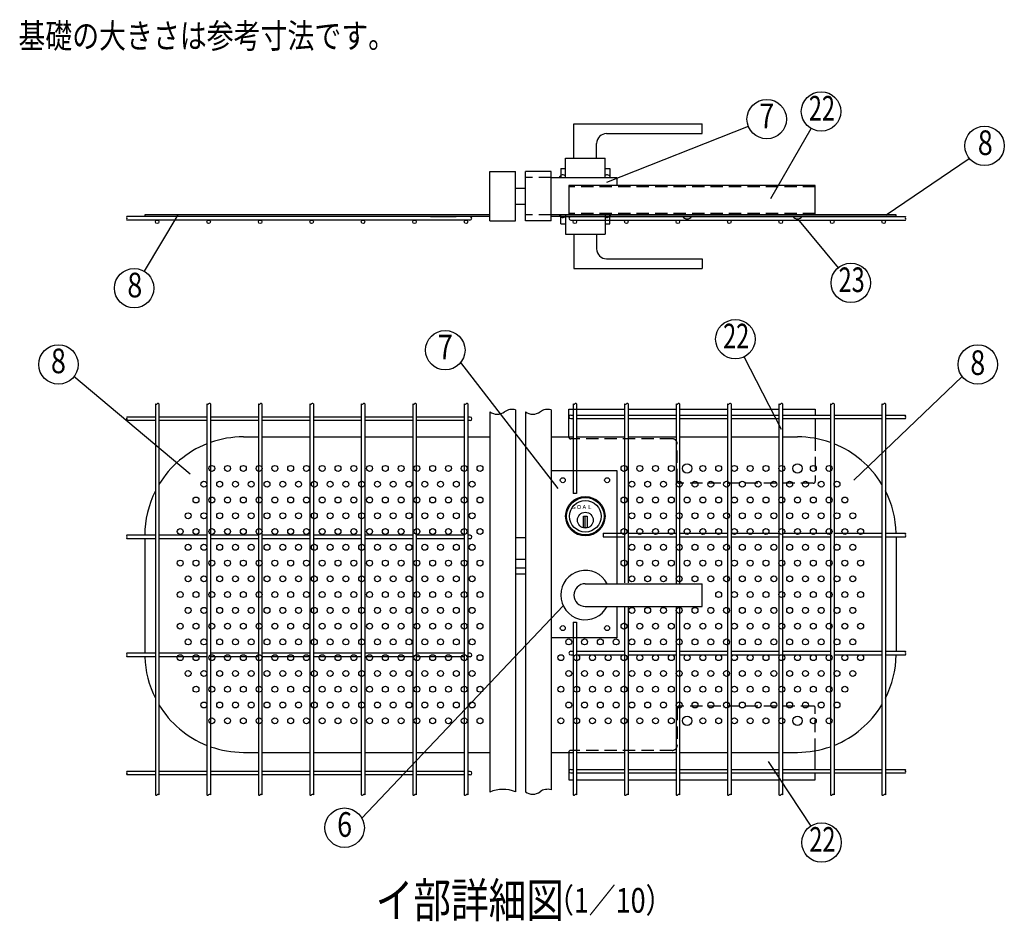
# Model space of a CAD drawing. Extents: x 355 to 7841, y -10 to 5286.
# Drawn here: x 2237 to 4235, y 112 to 1942 of the extents above; entities that cross this region are included whole.
import ezdxf
from ezdxf.enums import TextEntityAlignment as Align

# ---------------------------------------------------------------- set-up
doc = ezdxf.new("R2010")
doc.units = 0
doc.header["$LTSCALE"] = 100
doc.header["$MEASUREMENT"] = 0
doc.linetypes.add('HIDDEN', pattern=[0.375, 0.25, -0.125])
for name, color, linetype in [('HASEN', 7, 'HIDDEN'), ('MOJI', 6, 'CONTINUOUS'), ('SJC', 1, 'CONTINUOUS'), ('SUNPOU', 4, 'CONTINUOUS')]:
    doc.layers.add(name, color=color, linetype=linetype)
doc.styles.add('EXT08', font='ROMANS', dxfattribs={"width": 0.8, "bigfont": 'EXTFONT'})

# ---------------------------------------------------------------- blocks, each defined once
blk = doc.blocks.new('A$C512A7EF2')
at = {"layer": 'HASEN'}
for p, q in [((-254, 60), (-460, 60)), ((36, 60.7), (36, -26)), ((-244, -26), (-244, 50)), ((32, -30), (-240, -30)), ((-244, -486), (-244, -562)), ((32, -482), (-240, -482)), ((36, -572.7), (36, -486)), ((-254, -572), (-460, -572))]:
    blk.add_line(p, q, dxfattribs=at)
for centre, radius, start, end in [((-460, 64), 4, 180, 270), ((-254, 50), 10, 0, 90), ((-240, -26), 4, 180, 270), ((32, -26), 4, 270, 0), ((-240, -486), 4, 90, 180), ((32, -486), 4, 0, 90), ((-460, -576), 4, 90, 180), ((-254, -562), 10, 270, 0)]:
    blk.add_arc(centre, radius, start, end, dxfattribs=at)
at = {"layer": 'MOJI'}
for p, q in [((-32.5, 79.1), (-107.9, 226.5)), ((-464, 120), (-350.8, 120)), ((-464, 64), (-464, 120)), ((-343.6, 120), (-246.4, 120)), ((-239.2, 120), (-142, 120)), ((-134.8, 120), (-37.6, 120)), ((-30.4, 120), (36, 120)), ((36, 120), (36, 108.1)), ((36, 100.9), (36, 60.7)), ((-464, -576), (-464, -632)), ((36, -610.7), (36, -572.7)), ((-59.5, -594.7), (26.8, -725.7)), ((36, -632), (36, -617.9)), ((-464, -632), (-455.2, -632)), ((-448, -632), (-350.8, -632)), ((-343.6, -632), (-246.4, -632)), ((-239.2, -632), (-142, -632)), ((-134.8, -632), (-37.6, -632)), ((-30.4, -632), (36, -632))]:
    blk.add_line(p, q, dxfattribs=at)
for centre in [(-126.1, 262.1), (48.8, -759.1)]:
    blk.add_circle(centre, 40, dxfattribs=at)
at = {"layer": 'SJC'}
for centre in [(-224, 0), (0, 0), (-224, -512), (0, -512)]:
    blk.add_circle(centre, 9.4, dxfattribs=at)
at = {"layer": 'MOJI', "style": 'EXT08', "width": 0.7}
for p in [(-124.4, 262.1), (50.5, -759.1)]:
    blk.add_text('22', height=50, dxfattribs=at).set_placement(p, align=Align.MIDDLE)
blk = doc.blocks.new('A$C5E062537')
at = {"layer": 'HASEN'}
for p, q in [((536, 18.8), (36, 18.8)), ((536, -34.8), (36, -34.8))]:
    blk.add_line(p, q, dxfattribs=at)
at = {"layer": 'MOJI'}
for p, q in [((445.6, -4.6), (527.7, 137.3)), ((36, 22), (36, -38)), ((536, 22), (36, 22)), ((536, -38), (536, 22)), ((536, -38), (36, -38)), ((285.4, -41.2), (266.6, -41.2)), ((509.4, -41.2), (490.6, -41.2)), ((500, -46.2), (582.5, -145.2))]:
    blk.add_line(p, q, dxfattribs=at)
for centre in [(547.7, 171.9), (608.1, -176)]:
    blk.add_circle(centre, 40, dxfattribs=at)
for centre in [(276, -34.9), (500, -34.9)]:
    blk.add_arc(centre, 11.3, 213.9816, 326.0184, dxfattribs=at)
at = {"layer": 'MOJI', "style": 'EXT08', "width": 0.7}
for s, p in [('22', (549.5, 171.9)), ('23', (609.8, -176))]:
    blk.add_text(s, height=50, dxfattribs=at).set_placement(p, align=Align.MIDDLE)

msp = doc.modelspace()

# ---------------------------------------------------------------- linework, layer by layer
at = {"layer": 'HASEN'}
for p, q in [((3315.12505, 1621.5239), (3263.12505, 1621.5239)), ((3315.12505, 1545.5239), (3263.12505, 1545.5239))]:
    msp.add_line(p, q, dxfattribs=at)
at = {"layer": 'MOJI'}
for p, q in [((3361.72505, 1730.5239), (3621.72505, 1730.5239)), ((3361.72505, 1660.5239), (3361.72505, 1730.5239)), ((3428.57113, 1612.0213), (3715.4079, 1725.29503)), ((3621.72505, 1710.5239), (3621.72505, 1730.5239)), ((3427.72505, 1710.5239), (3621.72505, 1710.5239)), ((3407.72505, 1660.5239), (3407.72505, 1690.5239)), ((3344.72505, 1660.5239), (3424.72505, 1660.5239)), ((3344.72505, 1621.5239), (3344.72505, 1660.5239)), ((3424.72505, 1621.5239), (3424.72505, 1660.5239)), ((3994.66885, 1545.5239), (4163.58138, 1660.20071)), ((3334.72505, 1639.5239), (3334.72505, 1621.5239)), ((3334.72505, 1639.5239), (3344.72505, 1639.5239)), ((3424.72505, 1639.5239), (3434.72505, 1639.5239)), ((3434.72505, 1639.5239), (3434.72505, 1621.5239)), ((3315.12505, 1621.5239), (3448.92505, 1621.5239)), ((3448.92505, 1621.5239), (3448.92505, 1605.5239)), ((2558.52387, 1545.5239), (2490.0594, 1431.0754)), ((3191.12505, 1545.5239), (2491.12505, 1545.5239)), ((2491.12505, 1545.5239), (2491.12505, 1542.3239)), ((4015.12505, 1545.5239), (3315.12505, 1545.5239)), ((4015.12505, 1542.3239), (3315.12505, 1542.3239)), ((3334.72505, 1527.5239), (3334.72505, 1545.5239)), ((3344.72505, 1545.5239), (3344.72505, 1506.5239)), ((3424.72505, 1545.5239), (3424.72505, 1506.5239)), ((3434.72505, 1527.5239), (3434.72505, 1545.5239)), ((4015.12505, 1542.3239), (4015.12505, 1545.5239)), ((3334.72505, 1527.5239), (3344.72505, 1527.5239)), ((3424.72505, 1527.5239), (3434.72505, 1527.5239)), ((3344.72505, 1506.5239), (3424.72505, 1506.5239)), ((3361.72505, 1506.5239), (3361.72505, 1436.5239)), ((3407.72505, 1506.5239), (3407.72505, 1476.5239)), ((3427.72505, 1456.5239), (3621.72505, 1456.5239)), ((3621.72505, 1456.5239), (3621.72505, 1436.5239)), ((3361.72505, 1436.5239), (3621.72505, 1436.5239)), ((3329.63909, 990.29683), (3132.15313, 1246.26475)), ((2583.07324, 1019.70231), (2347.58089, 1217.7045)), ((3929.38092, 1007.37265), (4149.12334, 1217.7045)), ((3315.12505, 1027.23633), (3448.92505, 1027.23633)), ((3448.92505, 1027.23633), (3448.92505, 797.23633)), ((3380.72505, 934.23633), (3388.72505, 934.23633)), ((3380.72505, 910.74439), (3380.72505, 934.23633)), ((3384.72505, 910.74439), (3384.72505, 934.23633)), ((3388.72505, 934.23633), (3388.72505, 910.74439)), ((3388.72505, 910.74439), (3380.72505, 910.74439)), ((3384.72505, 797.23633), (3621.72505, 797.23633)), ((3621.72505, 751.23633), (3621.72505, 797.23633)), ((3339.8454, 752.19506), (2931.58892, 321.57961)), ((3384.72505, 751.23633), (3621.72505, 751.23633)), ((3448.92505, 751.23633), (3448.92505, 687.23633)), ((3448.92505, 687.23633), (3315.12505, 687.23633))]:
    msp.add_line(p, q, dxfattribs=at)
for centre, radius in [((3752.61195, 1739.98716), 40), ((4194.56504, 1685.49917), 40), ((2469.52471, 1396.74863), 40), ((3100.71914, 1271.00145), 40), ((2316.00471, 1242.25943), 40), ((4180.69952, 1242.25943), 40), ((2627.12505, 1031.23633), 6), ((2659.12505, 1031.23633), 6), ((2691.12505, 1031.23633), 6), ((2723.12505, 1031.23633), 6), ((2755.12505, 1031.23633), 6), ((2787.12505, 1031.23633), 6), ((2819.12505, 1031.23633), 6), ((2851.12505, 1031.23633), 6), ((2883.12505, 1031.23633), 6), ((2915.12505, 1031.23633), 6), ((2947.12505, 1031.23633), 6), ((2979.12505, 1031.23633), 6), ((3011.12505, 1031.23633), 6), ((3043.12505, 1031.23633), 6), ((3075.12505, 1031.23633), 6), ((3107.12505, 1031.23633), 6), ((3139.12505, 1031.23633), 6), ((3171.12505, 1031.23633), 6), ((3463.12505, 1031.23633), 6), ((3495.12505, 1031.23633), 6), ((3527.12505, 1031.23633), 6), ((3559.12505, 1031.23633), 6), ((3623.12505, 1031.23633), 6), ((3655.12505, 1031.23633), 6), ((3687.12505, 1031.23633), 6), ((3719.12505, 1031.23633), 6), ((3751.12505, 1031.23633), 6), ((3783.12505, 1031.23633), 6), ((3847.12505, 1031.23633), 6), ((3879.12505, 1031.23633), 6), ((2611.12505, 999.23633), 6), ((2643.12505, 999.23633), 6), ((2675.12505, 999.23633), 6), ((2707.12505, 999.23633), 6), ((2739.12505, 999.23633), 6), ((2771.12505, 999.23633), 6), ((2803.12505, 999.23633), 6), ((2835.12505, 999.23633), 6), ((2867.12505, 999.23633), 6), ((2899.12505, 999.23633), 6), ((2931.12505, 999.23633), 6), ((2963.12505, 999.23633), 6), ((2995.12505, 999.23633), 6), ((3027.12505, 999.23633), 6), ((3059.12505, 999.23633), 6), ((3091.12505, 999.23633), 6), ((3123.12505, 999.23633), 6), ((3155.12505, 999.23633), 6), ((3338.92505, 1007.23633), 5), ((3428.92505, 1007.23633), 5), ((3479.12505, 999.23633), 6), ((3511.12505, 999.23633), 6), ((3543.12505, 999.23633), 6), ((3575.12505, 999.23633), 6), ((3607.12505, 999.23633), 6), ((3639.12505, 999.23633), 6), ((3671.12505, 999.23633), 6), ((3703.12505, 999.23633), 6), ((3735.12505, 999.23633), 6), ((3767.12505, 999.23633), 6), ((3799.12505, 999.23633), 6), ((3831.12505, 999.23633), 6), ((3863.12505, 999.23633), 6), ((3895.12505, 999.23633), 6), ((2595.12505, 967.23633), 6), ((2627.12505, 967.23633), 6), ((2659.12505, 967.23633), 6), ((2691.12505, 967.23633), 6), ((2723.12505, 967.23633), 6), ((2755.12505, 967.23633), 6), ((2787.12505, 967.23633), 6), ((2819.12505, 967.23633), 6), ((2851.12505, 967.23633), 6), ((2883.12505, 967.23633), 6), ((2915.12505, 967.23633), 6), ((2947.12505, 967.23633), 6), ((2979.12505, 967.23633), 6), ((3011.12505, 967.23633), 6), ((3043.12505, 967.23633), 6), ((3075.12505, 967.23633), 6), ((3107.12505, 967.23633), 6), ((3139.12505, 967.23633), 6), ((3171.12505, 967.23633), 6), ((3384.72505, 934.23633), 40), ((3384.72505, 934.23633), 38), ((3384.72505, 934.23633), 32), ((3463.12505, 967.23633), 6), ((3495.12505, 967.23633), 6), ((3527.12505, 967.23633), 6), ((3559.12505, 967.23633), 6), ((3591.12505, 967.23633), 6), ((3623.12505, 967.23633), 6), ((3655.12505, 967.23633), 6), ((3687.12505, 967.23633), 6), ((3719.12505, 967.23633), 6), ((3751.12505, 967.23633), 6), ((3783.12505, 967.23633), 6), ((3815.12505, 967.23633), 6), ((3847.12505, 967.23633), 6), ((3879.12505, 967.23633), 6), ((3911.12505, 967.23633), 6), ((2579.12505, 935.23633), 6), ((2611.12505, 935.23633), 6), ((2643.12505, 935.23633), 6), ((2675.12505, 935.23633), 6), ((2707.12505, 935.23633), 6), ((2739.12505, 935.23633), 6), ((2771.12505, 935.23633), 6), ((2803.12505, 935.23633), 6), ((2835.12505, 935.23633), 6), ((2867.12505, 935.23633), 6), ((2899.12505, 935.23633), 6), ((2931.12505, 935.23633), 6), ((2963.12505, 935.23633), 6), ((2995.12505, 935.23633), 6), ((3027.12505, 935.23633), 6), ((3059.12505, 935.23633), 6), ((3091.12505, 935.23633), 6), ((3123.12505, 935.23633), 6), ((3155.12505, 935.23633), 6), ((3384.72505, 926.23633), 16), ((3479.12505, 935.23633), 6), ((3511.12505, 935.23633), 6), ((3543.12505, 935.23633), 6), ((3575.12505, 935.23633), 6), ((3607.12505, 935.23633), 6), ((3639.12505, 935.23633), 6), ((3671.12505, 935.23633), 6), ((3703.12505, 935.23633), 6), ((3735.12505, 935.23633), 6), ((3767.12505, 935.23633), 6), ((3799.12505, 935.23633), 6), ((3831.12505, 935.23633), 6), ((3863.12505, 935.23633), 6), ((3895.12505, 935.23633), 6), ((3927.12505, 935.23633), 6), ((2563.12505, 903.23633), 6), ((2595.12505, 903.23633), 6), ((2627.12505, 903.23633), 6), ((2659.12505, 903.23633), 6), ((2691.12505, 903.23633), 6), ((2723.12505, 903.23633), 6), ((2755.12505, 903.23633), 6), ((2787.12505, 903.23633), 6), ((2819.12505, 903.23633), 6), ((2851.12505, 903.23633), 6), ((2883.12505, 903.23633), 6), ((2915.12505, 903.23633), 6), ((2947.12505, 903.23633), 6), ((2979.12505, 903.23633), 6), ((3011.12505, 903.23633), 6), ((3043.12505, 903.23633), 6), ((3075.12505, 903.23633), 6), ((3107.12505, 903.23633), 6), ((3139.12505, 903.23633), 6), ((3171.12505, 903.23633), 6), ((3463.12505, 903.23633), 6), ((3495.12505, 903.23633), 6), ((3527.12505, 903.23633), 6), ((3559.12505, 903.23633), 6), ((3591.12505, 903.23633), 6), ((3623.12505, 903.23633), 6), ((3655.12505, 903.23633), 6), ((3687.12505, 903.23633), 6), ((3719.12505, 903.23633), 6), ((3751.12505, 903.23633), 6), ((3783.12505, 903.23633), 6), ((3815.12505, 903.23633), 6), ((3847.12505, 903.23633), 6), ((3879.12505, 903.23633), 6), ((3911.12505, 903.23633), 6), ((3943.12505, 903.23633), 6), ((2579.12505, 871.23633), 6), ((2611.12505, 871.23633), 6), ((2643.12505, 871.23633), 6), ((2675.12505, 871.23633), 6), ((2707.12505, 871.23633), 6), ((2739.12505, 871.23633), 6), ((2771.12505, 871.23633), 6), ((2803.12505, 871.23633), 6), ((2835.12505, 871.23633), 6), ((2867.12505, 871.23633), 6), ((2899.12505, 871.23633), 6), ((2931.12505, 871.23633), 6), ((2963.12505, 871.23633), 6), ((2995.12505, 871.23633), 6), ((3027.12505, 871.23633), 6), ((3059.12505, 871.23633), 6), ((3091.12505, 871.23633), 6), ((3123.12505, 871.23633), 6), ((3155.12505, 871.23633), 6), ((3479.12505, 871.23633), 6), ((3511.12505, 871.23633), 6), ((3543.12505, 871.23633), 6), ((3575.12505, 871.23633), 6), ((3607.12505, 871.23633), 6), ((3639.12505, 871.23633), 6), ((3671.12505, 871.23633), 6), ((3703.12505, 871.23633), 6), ((3735.12505, 871.23633), 6), ((3767.12505, 871.23633), 6), ((3799.12505, 871.23633), 6), ((3831.12505, 871.23633), 6), ((3863.12505, 871.23633), 6), ((3895.12505, 871.23633), 6), ((3927.12505, 871.23633), 6), ((2563.12505, 839.23633), 6), ((2595.12505, 839.23633), 6), ((2627.12505, 839.23633), 6), ((2659.12505, 839.23633), 6), ((2691.12505, 839.23633), 6), ((2723.12505, 839.23633), 6), ((2755.12505, 839.23633), 6), ((2787.12505, 839.23633), 6), ((2819.12505, 839.23633), 6), ((2851.12505, 839.23633), 6), ((2883.12505, 839.23633), 6), ((2915.12505, 839.23633), 6), ((2947.12505, 839.23633), 6), ((2979.12505, 839.23633), 6), ((3011.12505, 839.23633), 6), ((3043.12505, 839.23633), 6), ((3075.12505, 839.23633), 6), ((3107.12505, 839.23633), 6), ((3139.12505, 839.23633), 6), ((3171.12505, 839.23633), 6), ((3463.12505, 839.23633), 6), ((3495.12505, 839.23633), 6), ((3527.12505, 839.23633), 6), ((3559.12505, 839.23633), 6), ((3591.12505, 839.23633), 6), ((3623.12505, 839.23633), 6), ((3655.12505, 839.23633), 6), ((3687.12505, 839.23633), 6), ((3719.12505, 839.23633), 6), ((3751.12505, 839.23633), 6), ((3783.12505, 839.23633), 6), ((3815.12505, 839.23633), 6), ((3847.12505, 839.23633), 6), ((3879.12505, 839.23633), 6), ((3911.12505, 839.23633), 6), ((3943.12505, 839.23633), 6), ((2579.12505, 807.23633), 6), ((2611.12505, 807.23633), 6), ((2643.12505, 807.23633), 6), ((2675.12505, 807.23633), 6), ((2707.12505, 807.23633), 6), ((2739.12505, 807.23633), 6), ((2771.12505, 807.23633), 6), ((2803.12505, 807.23633), 6), ((2835.12505, 807.23633), 6), ((2867.12505, 807.23633), 6), ((2899.12505, 807.23633), 6), ((2931.12505, 807.23633), 6), ((2963.12505, 807.23633), 6), ((2995.12505, 807.23633), 6), ((3027.12505, 807.23633), 6), ((3059.12505, 807.23633), 6), ((3091.12505, 807.23633), 6), ((3123.12505, 807.23633), 6), ((3155.12505, 807.23633), 6), ((3479.12505, 807.23633), 6), ((3511.12505, 807.23633), 6), ((3543.12505, 807.23633), 6), ((3575.12505, 807.23633), 6), ((3607.12505, 807.23633), 6), ((3639.12505, 807.23633), 6), ((3671.12505, 807.23633), 6), ((3703.12505, 807.23633), 6), ((3735.12505, 807.23633), 6), ((3767.12505, 807.23633), 6), ((3799.12505, 807.23633), 6), ((3831.12505, 807.23633), 6), ((3863.12505, 807.23633), 6), ((3895.12505, 807.23633), 6), ((3927.12505, 807.23633), 6), ((2563.12505, 775.23633), 6), ((2595.12505, 775.23633), 6), ((2627.12505, 775.23633), 6), ((2659.12505, 775.23633), 6), ((2691.12505, 775.23633), 6), ((2723.12505, 775.23633), 6), ((2755.12505, 775.23633), 6), ((2787.12505, 775.23633), 6), ((2819.12505, 775.23633), 6), ((2851.12505, 775.23633), 6), ((2883.12505, 775.23633), 6), ((2915.12505, 775.23633), 6), ((2947.12505, 775.23633), 6), ((2979.12505, 775.23633), 6), ((3011.12505, 775.23633), 6), ((3043.12505, 775.23633), 6), ((3075.12505, 775.23633), 6), ((3107.12505, 775.23633), 6), ((3139.12505, 775.23633), 6), ((3171.12505, 775.23633), 6), ((3655.12505, 775.23633), 6), ((3687.12505, 775.23633), 6), ((3719.12505, 775.23633), 6), ((3751.12505, 775.23633), 6), ((3783.12505, 775.23633), 6), ((3815.12505, 775.23633), 6), ((3847.12505, 775.23633), 6), ((3879.12505, 775.23633), 6), ((3911.12505, 775.23633), 6), ((3943.12505, 775.23633), 6), ((2579.12505, 743.23633), 6), ((2611.12505, 743.23633), 6), ((2643.12505, 743.23633), 6), ((2675.12505, 743.23633), 6), ((2707.12505, 743.23633), 6), ((2739.12505, 743.23633), 6), ((2771.12505, 743.23633), 6), ((2803.12505, 743.23633), 6), ((2835.12505, 743.23633), 6), ((2867.12505, 743.23633), 6), ((2899.12505, 743.23633), 6), ((2931.12505, 743.23633), 6), ((2963.12505, 743.23633), 6), ((2995.12505, 743.23633), 6), ((3027.12505, 743.23633), 6), ((3059.12505, 743.23633), 6), ((3091.12505, 743.23633), 6), ((3123.12505, 743.23633), 6), ((3155.12505, 743.23633), 6), ((3479.12505, 743.23633), 6), ((3511.12505, 743.23633), 6), ((3543.12505, 743.23633), 6), ((3575.12505, 743.23633), 6), ((3607.12505, 743.23633), 6), ((3639.12505, 743.23633), 6), ((3671.12505, 743.23633), 6), ((3703.12505, 743.23633), 6), ((3735.12505, 743.23633), 6), ((3767.12505, 743.23633), 6), ((3799.12505, 743.23633), 6), ((3831.12505, 743.23633), 6), ((3863.12505, 743.23633), 6), ((3895.12505, 743.23633), 6), ((3927.12505, 743.23633), 6), ((2563.12505, 711.23633), 6), ((2595.12505, 711.23633), 6), ((2627.12505, 711.23633), 6), ((2659.12505, 711.23633), 6), ((2691.12505, 711.23633), 6), ((2723.12505, 711.23633), 6), ((2755.12505, 711.23633), 6), ((2787.12505, 711.23633), 6), ((2819.12505, 711.23633), 6), ((2851.12505, 711.23633), 6), ((2883.12505, 711.23633), 6), ((2915.12505, 711.23633), 6), ((2947.12505, 711.23633), 6), ((2979.12505, 711.23633), 6), ((3011.12505, 711.23633), 6), ((3043.12505, 711.23633), 6), ((3075.12505, 711.23633), 6), ((3107.12505, 711.23633), 6), ((3139.12505, 711.23633), 6), ((3171.12505, 711.23633), 6), ((3338.92505, 707.23633), 5), ((3428.92505, 707.23633), 5), ((3463.12505, 711.23633), 6), ((3495.12505, 711.23633), 6), ((3527.12505, 711.23633), 6), ((3559.12505, 711.23633), 6), ((3591.12505, 711.23633), 6), ((3623.12505, 711.23633), 6), ((3655.12505, 711.23633), 6), ((3687.12505, 711.23633), 6), ((3719.12505, 711.23633), 6), ((3751.12505, 711.23633), 6), ((3783.12505, 711.23633), 6), ((3815.12505, 711.23633), 6), ((3847.12505, 711.23633), 6), ((3879.12505, 711.23633), 6), ((3911.12505, 711.23633), 6), ((3943.12505, 711.23633), 6), ((2579.12505, 679.23633), 6), ((2611.12505, 679.23633), 6), ((2643.12505, 679.23633), 6), ((2675.12505, 679.23633), 6), ((2707.12505, 679.23633), 6), ((2739.12505, 679.23633), 6), ((2771.12505, 679.23633), 6), ((2803.12505, 679.23633), 6), ((2835.12505, 679.23633), 6), ((2867.12505, 679.23633), 6), ((2899.12505, 679.23633), 6), ((2931.12505, 679.23633), 6), ((2963.12505, 679.23633), 6), ((2995.12505, 679.23633), 6), ((3027.12505, 679.23633), 6), ((3059.12505, 679.23633), 6), ((3091.12505, 679.23633), 6), ((3123.12505, 679.23633), 6), ((3155.12505, 679.23633), 6), ((3351.12505, 679.23633), 6), ((3383.12505, 679.23633), 6), ((3415.12505, 679.23633), 6), ((3447.12505, 679.23633), 6), ((3479.12505, 679.23633), 6), ((3511.12505, 679.23633), 6), ((3543.12505, 679.23633), 6), ((3575.12505, 679.23633), 6), ((3607.12505, 679.23633), 6), ((3639.12505, 679.23633), 6), ((3671.12505, 679.23633), 6), ((3703.12505, 679.23633), 6), ((3735.12505, 679.23633), 6), ((3767.12505, 679.23633), 6), ((3799.12505, 679.23633), 6), ((3831.12505, 679.23633), 6), ((3863.12505, 679.23633), 6), ((3895.12505, 679.23633), 6), ((3927.12505, 679.23633), 6), ((2563.12505, 647.23633), 6), ((2595.12505, 647.23633), 6), ((2627.12505, 647.23633), 6), ((2659.12505, 647.23633), 6), ((2691.12505, 647.23633), 6), ((2723.12505, 647.23633), 6), ((2755.12505, 647.23633), 6), ((2787.12505, 647.23633), 6), ((2819.12505, 647.23633), 6), ((2851.12505, 647.23633), 6), ((2883.12505, 647.23633), 6), ((2915.12505, 647.23633), 6), ((2947.12505, 647.23633), 6), ((2979.12505, 647.23633), 6), ((3011.12505, 647.23633), 6), ((3043.12505, 647.23633), 6), ((3075.12505, 647.23633), 6), ((3107.12505, 647.23633), 6), ((3139.12505, 647.23633), 6), ((3171.12505, 647.23633), 6), ((3335.12505, 647.23633), 6), ((3367.12505, 647.23633), 6), ((3399.12505, 647.23633), 6), ((3431.12505, 647.23633), 6), ((3463.12505, 647.23633), 6), ((3495.12505, 647.23633), 6), ((3527.12505, 647.23633), 6), ((3559.12505, 647.23633), 6), ((3591.12505, 647.23633), 6), ((3623.12505, 647.23633), 6), ((3655.12505, 647.23633), 6), ((3687.12505, 647.23633), 6), ((3719.12505, 647.23633), 6), ((3751.12505, 647.23633), 6), ((3783.12505, 647.23633), 6), ((3815.12505, 647.23633), 6), ((3847.12505, 647.23633), 6), ((3879.12505, 647.23633), 6), ((3911.12505, 647.23633), 6), ((3943.12505, 647.23633), 6), ((2579.12505, 615.23633), 6), ((2611.12505, 615.23633), 6), ((2643.12505, 615.23633), 6), ((2675.12505, 615.23633), 6), ((2707.12505, 615.23633), 6), ((2739.12505, 615.23633), 6), ((2771.12505, 615.23633), 6), ((2803.12505, 615.23633), 6), ((2835.12505, 615.23633), 6), ((2867.12505, 615.23633), 6), ((2899.12505, 615.23633), 6), ((2931.12505, 615.23633), 6), ((2963.12505, 615.23633), 6), ((2995.12505, 615.23633), 6), ((3027.12505, 615.23633), 6), ((3059.12505, 615.23633), 6), ((3091.12505, 615.23633), 6), ((3123.12505, 615.23633), 6), ((3155.12505, 615.23633), 6), ((3351.12505, 615.23633), 6), ((3383.12505, 615.23633), 6), ((3415.12505, 615.23633), 6), ((3447.12505, 615.23633), 6), ((3479.12505, 615.23633), 6), ((3511.12505, 615.23633), 6), ((3543.12505, 615.23633), 6), ((3575.12505, 615.23633), 6), ((3607.12505, 615.23633), 6), ((3639.12505, 615.23633), 6), ((3671.12505, 615.23633), 6), ((3703.12505, 615.23633), 6), ((3735.12505, 615.23633), 6), ((3767.12505, 615.23633), 6), ((3799.12505, 615.23633), 6), ((3831.12505, 615.23633), 6), ((3863.12505, 615.23633), 6), ((3895.12505, 615.23633), 6), ((3927.12505, 615.23633), 6), ((2595.12505, 583.23633), 6), ((2627.12505, 583.23633), 6), ((2659.12505, 583.23633), 6), ((2691.12505, 583.23633), 6), ((2723.12505, 583.23633), 6), ((2755.12505, 583.23633), 6), ((2787.12505, 583.23633), 6), ((2819.12505, 583.23633), 6), ((2851.12505, 583.23633), 6), ((2883.12505, 583.23633), 6), ((2915.12505, 583.23633), 6), ((2947.12505, 583.23633), 6), ((2979.12505, 583.23633), 6), ((3011.12505, 583.23633), 6), ((3043.12505, 583.23633), 6), ((3075.12505, 583.23633), 6), ((3107.12505, 583.23633), 6), ((3139.12505, 583.23633), 6), ((3171.12505, 583.23633), 6), ((3335.12505, 583.23633), 6), ((3367.12505, 583.23633), 6), ((3399.12505, 583.23633), 6), ((3431.12505, 583.23633), 6), ((3463.12505, 583.23633), 6), ((3495.12505, 583.23633), 6), ((3527.12505, 583.23633), 6), ((3559.12505, 583.23633), 6), ((3591.12505, 583.23633), 6), ((3623.12505, 583.23633), 6), ((3655.12505, 583.23633), 6), ((3687.12505, 583.23633), 6), ((3719.12505, 583.23633), 6), ((3751.12505, 583.23633), 6), ((3783.12505, 583.23633), 6), ((3815.12505, 583.23633), 6), ((3847.12505, 583.23633), 6), ((3879.12505, 583.23633), 6), ((3911.12505, 583.23633), 6), ((2611.12505, 551.23633), 6), ((2643.12505, 551.23633), 6), ((2675.12505, 551.23633), 6), ((2707.12505, 551.23633), 6), ((2739.12505, 551.23633), 6), ((2771.12505, 551.23633), 6), ((2803.12505, 551.23633), 6), ((2835.12505, 551.23633), 6), ((2867.12505, 551.23633), 6), ((2899.12505, 551.23633), 6), ((2931.12505, 551.23633), 6), ((2963.12505, 551.23633), 6), ((2995.12505, 551.23633), 6), ((3027.12505, 551.23633), 6), ((3059.12505, 551.23633), 6), ((3091.12505, 551.23633), 6), ((3123.12505, 551.23633), 6), ((3155.12505, 551.23633), 6), ((3351.12505, 551.23633), 6), ((3383.12505, 551.23633), 6), ((3415.12505, 551.23633), 6), ((3447.12505, 551.23633), 6), ((3479.12505, 551.23633), 6), ((3511.12505, 551.23633), 6), ((3543.12505, 551.23633), 6), ((3575.12505, 551.23633), 6), ((3607.12505, 551.23633), 6), ((3639.12505, 551.23633), 6), ((3671.12505, 551.23633), 6), ((3703.12505, 551.23633), 6), ((3735.12505, 551.23633), 6), ((3767.12505, 551.23633), 6), ((3799.12505, 551.23633), 6), ((3831.12505, 551.23633), 6), ((3863.12505, 551.23633), 6), ((3895.12505, 551.23633), 6), ((2627.12505, 519.23633), 6), ((2659.12505, 519.23633), 6), ((2691.12505, 519.23633), 6), ((2723.12505, 519.23633), 6), ((2755.12505, 519.23633), 6), ((2787.12505, 519.23633), 6), ((2819.12505, 519.23633), 6), ((2851.12505, 519.23633), 6), ((2883.12505, 519.23633), 6), ((2915.12505, 519.23633), 6), ((2947.12505, 519.23633), 6), ((2979.12505, 519.23633), 6), ((3011.12505, 519.23633), 6), ((3043.12505, 519.23633), 6), ((3075.12505, 519.23633), 6), ((3107.12505, 519.23633), 6), ((3139.12505, 519.23633), 6), ((3171.12505, 519.23633), 6), ((3335.12505, 519.23633), 6), ((3367.12505, 519.23633), 6), ((3399.12505, 519.23633), 6), ((3431.12505, 519.23633), 6), ((3463.12505, 519.23633), 6), ((3495.12505, 519.23633), 6), ((3527.12505, 519.23633), 6), ((3559.12505, 519.23633), 6), ((3623.12505, 519.23633), 6), ((3655.12505, 519.23633), 6), ((3687.12505, 519.23633), 6), ((3719.12505, 519.23633), 6), ((3751.12505, 519.23633), 6), ((3783.12505, 519.23633), 6), ((3847.12505, 519.23633), 6), ((3879.12505, 519.23633), 6), ((2896.49666, 302.38237), 40)]:
    msp.add_circle(centre, radius, dxfattribs=at)
for centre, radius, start, end in [((3427.72505, 1690.5239), 20, 90, 180), ((3338.92505, 1619.41237), 7.31154, 37.50815354, 163.21414962), ((3428.92505, 1619.41237), 7.31154, 16.78585038, 125.06004007), ((3338.92505, 1547.63544), 7.31154, 196.78585038, 322.49184646), ((3428.92505, 1547.63544), 7.31154, 234.93995993, 343.21414962), ((3427.72505, 1476.5239), 20, 180, 270), ((3384.72505, 774.23633), 50, 27.3871075, 332.6128925), ((3384.72505, 774.23633), 23, 90, 270)]:
    msp.add_arc(centre, radius, start, end, dxfattribs=at)
at = {"layer": 'SJC'}
for p, q in [((3191.12505, 1633.5239), (3243.12505, 1633.5239)), ((3191.12505, 1533.5239), (3191.12505, 1633.5239)), ((3243.12505, 1533.5239), (3243.12505, 1633.5239)), ((3263.12505, 1533.5239), (3263.12505, 1633.5239)), ((3315.12505, 1633.5239), (3263.12505, 1633.5239)), ((3315.12505, 1533.5239), (3315.12505, 1633.5239)), ((3243.12505, 1599.5239), (3263.12505, 1599.5239)), ((3243.12505, 1567.5239), (3263.12505, 1567.5239)), ((3191.12505, 1542.3239), (2454.72505, 1542.3239)), ((3070.72505, 1542.3239), (3122.72505, 1542.3239)), ((3339.52505, 1542.3239), (4034.34646, 1542.3239)), ((3150.72505, 1535.1239), (2454.72505, 1535.1239)), ((3191.12505, 1533.5239), (3243.12505, 1533.5239)), ((3315.12505, 1533.5239), (3263.12505, 1533.5239)), ((3355.12505, 1535.1239), (4034.34646, 1535.1239)), ((2512.72505, 1162.13994), (2512.72505, 368.88556)), ((2519.92505, 1162.13994), (2519.92505, 368.88556)), ((2617.12505, 1162.13994), (2617.12505, 368.88556)), ((2624.32505, 1162.13994), (2624.32505, 368.88556)), ((2721.52505, 1162.13994), (2721.52505, 368.88556)), ((2728.72505, 1162.13994), (2728.72505, 368.88556)), ((2825.92505, 1162.13994), (2825.92505, 368.88556)), ((2833.12505, 1162.13994), (2833.12505, 368.88556)), ((2930.32505, 1162.13994), (2930.32505, 368.88556)), ((2937.52505, 1162.13994), (2937.52505, 368.88556)), ((3034.72505, 1162.13994), (3034.72505, 368.88556)), ((3041.92505, 1162.13994), (3041.92505, 368.88556)), ((3139.12505, 1162.13994), (3139.12505, 368.88556)), ((3146.32505, 1162.13994), (3146.32505, 368.88556)), ((3359.92505, 1162.13994), (3359.92505, 980.12404)), ((3367.12505, 1162.13994), (3367.12505, 980.12404)), ((3464.32505, 1162.13994), (3464.32505, 799.23633)), ((3471.52505, 1162.13994), (3471.52505, 799.23633)), ((3568.72505, 1162.13994), (3568.72505, 797.23633)), ((3575.92505, 1162.13994), (3575.92505, 797.23633)), ((3673.12505, 1162.13994), (3673.12505, 368.88556)), ((3680.32505, 1162.13994), (3680.32505, 368.88556)), ((3777.52505, 1162.13994), (3777.52505, 368.88556)), ((3784.72505, 1162.13994), (3784.72505, 368.88556)), ((3881.92505, 1162.13994), (3881.92505, 368.88556)), ((3889.12505, 1162.13994), (3889.12505, 368.88556)), ((3986.32505, 1162.13994), (3986.32505, 368.88556)), ((3993.52505, 1162.13994), (3993.52505, 368.88556)), ((3191.12505, 1146.03291), (3191.12505, 374.51667)), ((3243.12505, 1149.96365), (3243.12505, 375.32362)), ((3263.12505, 1146.03291), (3263.12505, 375.32362)), ((3315.12505, 1149.96365), (3315.12505, 379.25436)), ((3355.12505, 1139.3821), (3359.92505, 1139.3821)), ((3367.12505, 1139.3821), (3464.32505, 1139.3821)), ((3471.52505, 1139.3821), (3568.72505, 1139.3821)), ((3575.92505, 1139.3821), (3673.12505, 1139.3821)), ((3680.32505, 1139.3821), (3777.52505, 1139.3821)), ((3784.72505, 1139.3821), (3881.92505, 1139.3821)), ((3889.12505, 1139.3821), (3986.32505, 1139.3821)), ((3993.52505, 1139.3821), (4034.34646, 1139.3821)), ((2512.72505, 1135.45136), (2454.72505, 1135.45136)), ((2512.72505, 1128.25136), (2454.72505, 1128.25136)), ((2617.12505, 1135.45136), (2519.92505, 1135.45136)), ((2617.12505, 1128.25136), (2519.92505, 1128.25136)), ((2721.52505, 1135.45136), (2624.32505, 1135.45136)), ((2721.52505, 1128.25136), (2624.32505, 1128.25136)), ((2825.92505, 1135.45136), (2728.72505, 1135.45136)), ((2825.92505, 1128.25136), (2728.72505, 1128.25136)), ((2930.32505, 1135.45136), (2833.12505, 1135.45136)), ((2930.32505, 1128.25136), (2833.12505, 1128.25136)), ((3034.72505, 1135.45136), (2937.52505, 1135.45136)), ((3034.72505, 1128.25136), (2937.52505, 1128.25136)), ((3139.12505, 1135.45136), (3041.92505, 1135.45136)), ((3139.12505, 1128.25136), (3041.92505, 1128.25136)), ((3151.12505, 1135.45136), (3146.32505, 1135.45136)), ((3151.12505, 1128.25136), (3146.32505, 1128.25136)), ((3355.12505, 1132.1821), (3359.92505, 1132.1821)), ((3367.12505, 1132.1821), (3464.32505, 1132.1821)), ((3471.52505, 1132.1821), (3568.72505, 1132.1821)), ((3575.92505, 1132.1821), (3673.12505, 1132.1821)), ((3680.32505, 1132.1821), (3777.52505, 1132.1821)), ((3784.72505, 1132.1821), (3881.92505, 1132.1821)), ((3889.12505, 1132.1821), (3986.32505, 1132.1821)), ((3993.52505, 1132.1821), (4034.34646, 1132.1821)), ((3367.12505, 980.12404), (3359.92505, 980.12404)), ((3420.75161, 899.7821), (3464.32505, 899.7821)), ((3420.75161, 899.7821), (3420.75161, 892.5821)), ((3471.52505, 899.7821), (3568.72505, 899.7821)), ((3471.92505, 899.7821), (3472.72505, 899.7821)), ((3503.92505, 899.7821), (3504.72505, 899.7821)), ((3511.92505, 899.7821), (3529.84898, 899.7821)), ((3552.32505, 904.54954), (3553.12505, 904.54954)), ((3567.92505, 899.7821), (3568.72505, 899.7821)), ((3575.92505, 899.7821), (3673.12505, 899.7821)), ((3575.92505, 899.7821), (3593.84898, 899.7821)), ((3680.32505, 899.7821), (3777.52505, 899.7821)), ((3784.72505, 899.7821), (3881.92505, 899.7821)), ((3889.12505, 899.7821), (3986.32505, 899.7821)), ((3993.52505, 899.7821), (4034.34646, 899.7821)), ((2512.72505, 895.85136), (2454.72505, 895.85136)), ((2512.72505, 888.65136), (2454.72505, 888.65136)), ((2617.12505, 895.85136), (2519.92505, 895.85136)), ((2617.12505, 888.65136), (2519.92505, 888.65136)), ((2721.52505, 895.85136), (2624.32505, 895.85136)), ((2721.52505, 888.65136), (2624.32505, 888.65136)), ((2825.92505, 895.85136), (2728.72505, 895.85136)), ((2825.92505, 888.65136), (2728.72505, 888.65136)), ((2930.32505, 895.85136), (2833.12505, 895.85136)), ((2930.32505, 888.65136), (2833.12505, 888.65136)), ((3034.72505, 895.85136), (2937.52505, 895.85136)), ((3034.72505, 888.65136), (2937.52505, 888.65136)), ((3139.12505, 895.85136), (3041.92505, 895.85136)), ((3139.12505, 888.65136), (3041.92505, 888.65136)), ((3151.12505, 895.85136), (3146.32505, 895.85136)), ((3151.12505, 888.65136), (3146.32505, 888.65136)), ((3243.12505, 891.23633), (3263.12505, 891.23633)), ((3243.12505, 891.23633), (3263.12505, 891.23633)), ((3420.75161, 892.5821), (3464.32505, 892.5821)), ((3471.52505, 892.5821), (3568.72505, 892.5821)), ((3471.92505, 892.5821), (3472.72505, 892.5821)), ((3503.92505, 892.5821), (3504.72505, 892.5821)), ((3511.92505, 892.5821), (3529.84898, 892.5821)), ((3567.92505, 892.5821), (3568.72505, 892.5821)), ((3575.92505, 892.5821), (3673.12505, 892.5821)), ((3575.92505, 892.5821), (3593.84898, 892.5821)), ((3680.32505, 892.5821), (3777.52505, 892.5821)), ((3784.72505, 892.5821), (3881.92505, 892.5821)), ((3889.12505, 892.5821), (3986.32505, 892.5821)), ((3993.52505, 892.5821), (4034.34646, 892.5821)), ((3243.12505, 847.23633), (3263.12505, 847.23633)), ((3243.12505, 829.23633), (3263.12505, 829.23633)), ((3243.12505, 817.23633), (3263.12505, 817.23633)), ((3464.32505, 749.23633), (3464.32505, 368.88556)), ((3471.52505, 749.23633), (3471.52505, 368.88556)), ((3568.72505, 751.23633), (3568.72505, 368.88556)), ((3575.92505, 751.23633), (3575.92505, 368.88556)), ((3359.92505, 719.49223), (3359.92505, 368.88556)), ((3359.92505, 719.49223), (3367.12505, 719.49223)), ((3367.12505, 719.49223), (3367.12505, 368.88556)), ((3355.12505, 660.1821), (3359.92505, 660.1821)), ((3367.12505, 660.1821), (3464.32505, 660.1821)), ((3471.52505, 660.1821), (3568.72505, 660.1821)), ((3575.92505, 660.1821), (3673.12505, 660.1821)), ((3680.32505, 660.1821), (3777.52505, 660.1821)), ((3784.72505, 660.1821), (3881.92505, 660.1821)), ((3889.12505, 660.1821), (3986.32505, 660.1821)), ((3993.52505, 660.1821), (4034.34646, 660.1821)), ((2512.72505, 656.25136), (2454.72505, 656.25136)), ((2512.72505, 649.05136), (2454.72505, 649.05136)), ((2617.12505, 656.25136), (2519.92505, 656.25136)), ((2617.12505, 649.05136), (2519.92505, 649.05136)), ((2721.52505, 656.25136), (2624.32505, 656.25136)), ((2721.52505, 649.05136), (2624.32505, 649.05136)), ((2825.92505, 656.25136), (2728.72505, 656.25136)), ((2825.92505, 649.05136), (2728.72505, 649.05136)), ((2930.32505, 656.25136), (2833.12505, 656.25136)), ((2930.32505, 649.05136), (2833.12505, 649.05136)), ((3034.72505, 656.25136), (2937.52505, 656.25136)), ((3034.72505, 649.05136), (2937.52505, 649.05136)), ((3139.12505, 656.25136), (3041.92505, 656.25136)), ((3139.12505, 649.05136), (3041.92505, 649.05136)), ((3151.12505, 656.25136), (3146.32505, 656.25136)), ((3151.12505, 649.05136), (3146.32505, 649.05136)), ((3355.12505, 652.9821), (3359.92505, 652.9821)), ((3367.12505, 652.9821), (3464.32505, 652.9821)), ((3471.52505, 652.9821), (3568.72505, 652.9821)), ((3575.92505, 652.9821), (3673.12505, 652.9821)), ((3680.32505, 652.9821), (3777.52505, 652.9821)), ((3784.72505, 652.9821), (3881.92505, 652.9821)), ((3889.12505, 652.9821), (3986.32505, 652.9821)), ((3993.52505, 652.9821), (4034.34646, 652.9821)), ((3355.12505, 420.5821), (3359.92505, 420.5821)), ((3367.12505, 420.5821), (3464.32505, 420.5821)), ((3471.52505, 420.5821), (3568.72505, 420.5821)), ((3575.92505, 420.5821), (3673.12505, 420.5821)), ((3680.32505, 420.5821), (3777.52505, 420.5821)), ((3784.72505, 420.5821), (3881.92505, 420.5821)), ((3889.12505, 420.5821), (3986.32505, 420.5821)), ((3993.52505, 420.5821), (4034.34646, 420.5821)), ((2512.72505, 416.65136), (2454.72505, 416.65136)), ((2512.72505, 409.45136), (2454.72505, 409.45136)), ((2617.12505, 416.65136), (2519.92505, 416.65136)), ((2617.12505, 409.45136), (2519.92505, 409.45136)), ((2721.52505, 416.65136), (2624.32505, 416.65136)), ((2721.52505, 409.45136), (2624.32505, 409.45136)), ((2825.92505, 416.65136), (2728.72505, 416.65136)), ((2825.92505, 409.45136), (2728.72505, 409.45136)), ((2930.32505, 416.65136), (2833.12505, 416.65136)), ((2930.32505, 409.45136), (2833.12505, 409.45136)), ((3034.72505, 416.65136), (2937.52505, 416.65136)), ((3034.72505, 409.45136), (2937.52505, 409.45136)), ((3139.12505, 416.65136), (3041.92505, 416.65136)), ((3139.12505, 409.45136), (3041.92505, 409.45136)), ((3151.12505, 416.65136), (3146.32505, 416.65136)), ((3151.12505, 409.45136), (3146.32505, 409.45136)), ((3355.12505, 413.3821), (3359.92505, 413.3821)), ((3367.12505, 413.3821), (3464.32505, 413.3821)), ((3471.52505, 413.3821), (3568.72505, 413.3821)), ((3575.92505, 413.3821), (3673.12505, 413.3821)), ((3680.32505, 413.3821), (3777.52505, 413.3821)), ((3784.72505, 413.3821), (3881.92505, 413.3821)), ((3889.12505, 413.3821), (3986.32505, 413.3821)), ((3993.52505, 413.3821), (4034.34646, 413.3821))]:
    msp.add_line(p, q, dxfattribs=at)
for centre, radius, start, end in [((2457.43878, 1540.5239), 3.25643, 146.44398753, 213.55601247), ((2452.01131, 1536.9239), 3.25643, 326.44398753, 33.55601247), ((3150.72505, 1538.7239), 3.6, 270, 90), ((3355.12505, 1538.7239), 3.6, 90, 270), ((4037.06019, 1540.5239), 3.25643, 146.44398753, 213.55601247), ((4031.63272, 1536.9239), 3.25643, 326.44398753, 33.55601247), ((2514.52505, 1163.92762), 2.53689, 224.80337929, 315.19662071), ((2518.12505, 1160.35225), 2.53689, 44.80337929, 135.19662071), ((2618.92505, 1163.92762), 2.53689, 224.80337929, 315.19662071), ((2622.52505, 1160.35225), 2.53689, 44.80337929, 135.19662071), ((2723.32505, 1163.92762), 2.53689, 224.80337929, 315.19662071), ((2726.92505, 1160.35225), 2.53689, 44.80337929, 135.19662071), ((2827.72505, 1163.92762), 2.53689, 224.80337929, 315.19662071), ((2831.32505, 1160.35225), 2.53689, 44.80337929, 135.19662071), ((2932.12505, 1163.92762), 2.53689, 224.80337929, 315.19662071), ((2935.72505, 1160.35225), 2.53689, 44.80337929, 135.19662071), ((3036.52505, 1163.92762), 2.53689, 224.80337929, 315.19662071), ((3040.12505, 1160.35225), 2.53689, 44.80337929, 135.19662071), ((3140.92505, 1163.92762), 2.53689, 224.80337929, 315.19662071), ((3144.52505, 1160.35225), 2.53689, 44.80337929, 135.19662071), ((3361.72505, 1163.92762), 2.53689, 224.80337929, 315.19662071), ((3365.32505, 1160.35225), 2.53689, 44.80337929, 135.19662071), ((3466.12505, 1163.92762), 2.53689, 224.80337929, 315.19662071), ((3469.72505, 1160.35225), 2.53689, 44.80337929, 135.19662071), ((3570.52505, 1163.92762), 2.53689, 224.80337929, 315.19662071), ((3574.12505, 1160.35225), 2.53689, 44.80337929, 135.19662071), ((3674.92505, 1163.92762), 2.53689, 224.80337929, 315.19662071), ((3678.52505, 1160.35225), 2.53689, 44.80337929, 135.19662071), ((3779.32505, 1163.92762), 2.53689, 224.80337929, 315.19662071), ((3782.92505, 1160.35225), 2.53689, 44.80337929, 135.19662071), ((3883.72505, 1163.92762), 2.53689, 224.80337929, 315.19662071), ((3887.32505, 1160.35225), 2.53689, 44.80337929, 135.19662071), ((3988.12505, 1163.92762), 2.53689, 224.80337929, 315.19662071), ((3991.72505, 1160.35225), 2.53689, 44.80337929, 135.19662071), ((3206.12505, 1166.45519), 25.33909, 233.703011, 306.296989), ((3236.12505, 1125.61064), 25.33909, 73.96329822, 126.296989), ((3278.12505, 1166.45519), 25.33909, 233.703011, 306.296989), ((3308.12505, 1125.61064), 25.33909, 73.96329822, 126.296989), ((3355.12505, 1135.7821), 3.6, 90, 270), ((4037.06019, 1137.5821), 3.25643, 146.44398753, 213.55601247), ((2457.43878, 1133.65136), 3.25643, 146.44398753, 213.55601247), ((2452.01131, 1130.05136), 3.25643, 326.44398753, 33.55601247), ((3151.12505, 1131.85136), 3.6, 270, 90), ((4031.63272, 1133.9821), 3.25643, 326.44398753, 33.55601247), ((4037.06019, 897.9821), 3.25643, 146.44398753, 213.55601247), ((2457.43878, 894.05136), 3.25643, 146.44398753, 213.55601247), ((2452.01131, 890.45136), 3.25643, 326.44398753, 33.55601247), ((3151.12505, 892.25136), 3.6, 270, 90), ((4031.63272, 894.3821), 3.25643, 326.44398753, 33.55601247), ((3355.12505, 656.5821), 3.6, 90, 270), ((4037.06019, 658.3821), 3.25643, 146.44398753, 213.55601247), ((2457.43878, 654.45136), 3.25643, 146.44398753, 213.55601247), ((2452.01131, 650.85136), 3.25643, 326.44398753, 33.55601247), ((3151.12505, 652.65136), 3.6, 270, 90), ((4031.63272, 654.7821), 3.25643, 326.44398753, 33.55601247), ((3355.12505, 416.9821), 3.6, 90, 270), ((4037.06019, 418.7821), 3.25643, 146.44398753, 213.55601247), ((2457.43878, 414.85136), 3.25643, 146.44398753, 213.55601247), ((2452.01131, 411.25136), 3.25643, 326.44398753, 33.55601247), ((3151.12505, 413.05136), 3.6, 270, 90), ((4031.63272, 415.1821), 3.25643, 326.44398753, 33.55601247), ((3218.12505, 310.48021), 69.49582, 68.9161465, 112.86197995), ((3308.12505, 354.90135), 25.33909, 73.96329822, 126.296989), ((2514.52505, 370.67325), 2.53689, 224.80337929, 315.19662071), ((2518.12505, 367.09787), 2.53689, 44.80337929, 135.19662071), ((2618.92505, 370.67325), 2.53689, 224.80337929, 315.19662071), ((2622.52505, 367.09787), 2.53689, 44.80337929, 135.19662071), ((2723.32505, 370.67325), 2.53689, 224.80337929, 315.19662071), ((2726.92505, 367.09787), 2.53689, 44.80337929, 135.19662071), ((2827.72505, 370.67325), 2.53689, 224.80337929, 315.19662071), ((2831.32505, 367.09787), 2.53689, 44.80337929, 135.19662071), ((2932.12505, 370.67325), 2.53689, 224.80337929, 315.19662071), ((2935.72505, 367.09787), 2.53689, 44.80337929, 135.19662071), ((3036.52505, 370.67325), 2.53689, 224.80337929, 315.19662071), ((3040.12505, 367.09787), 2.53689, 44.80337929, 135.19662071), ((3140.92505, 370.67325), 2.53689, 224.80337929, 315.19662071), ((3144.52505, 367.09787), 2.53689, 44.80337929, 135.19662071), ((3278.12505, 395.7459), 25.33909, 233.703011, 306.296989), ((3361.72505, 370.67325), 2.53689, 224.80337929, 315.19662071), ((3365.32505, 367.09787), 2.53689, 44.80337929, 135.19662071), ((3466.12505, 370.67325), 2.53689, 224.80337929, 315.19662071), ((3469.72505, 367.09787), 2.53689, 44.80337929, 135.19662071), ((3570.52505, 370.67325), 2.53689, 224.80337929, 315.19662071), ((3574.12505, 367.09787), 2.53689, 44.80337929, 135.19662071), ((3674.92505, 370.67325), 2.53689, 224.80337929, 315.19662071), ((3678.52505, 367.09787), 2.53689, 44.80337929, 135.19662071), ((3779.32505, 370.67325), 2.53689, 224.80337929, 315.19662071), ((3782.92505, 367.09787), 2.53689, 44.80337929, 135.19662071), ((3883.72505, 370.67325), 2.53689, 224.80337929, 315.19662071), ((3887.32505, 367.09787), 2.53689, 44.80337929, 135.19662071), ((3988.12505, 370.67325), 2.53689, 224.80337929, 315.19662071), ((3991.72505, 367.09787), 2.53689, 44.80337929, 135.19662071)]:
    msp.add_arc(centre, radius, start, end, dxfattribs=at)
at = {"layer": 'SUNPOU'}
for p, q in [((2691.12505, 1095.23633), (2721.52505, 1095.23633)), ((2728.72505, 1095.23633), (2825.92505, 1095.23633)), ((2833.12505, 1095.23633), (2930.32505, 1095.23633)), ((2937.52505, 1095.23633), (3034.72505, 1095.23633)), ((3041.92505, 1095.23633), (3139.12505, 1095.23633)), ((3146.32505, 1095.23633), (3191.12505, 1095.23633)), ((3315.12505, 1095.23633), (3359.92505, 1095.23633)), ((3367.12505, 1095.23633), (3464.32505, 1095.23633)), ((3471.52505, 1095.23633), (3568.72505, 1095.23633)), ((3575.92505, 1095.23633), (3673.12505, 1095.23633)), ((3680.32505, 1095.23633), (3777.52505, 1095.23633)), ((3784.72505, 1095.23633), (3815.12505, 1095.23633)), ((2491.12505, 888.65136), (2491.12505, 656.25136)), ((4015.12505, 892.5821), (4015.12505, 660.1821)), ((2691.12505, 455.23633), (2721.52505, 455.23633)), ((2728.72505, 455.23633), (2825.92505, 455.23633)), ((2833.12505, 455.23633), (2930.32505, 455.23633)), ((2937.52505, 455.23633), (3034.72505, 455.23633)), ((3041.92505, 455.23633), (3139.12505, 455.23633)), ((3146.32505, 455.23633), (3191.12505, 455.23633)), ((3315.12505, 455.23633), (3359.92505, 455.23633)), ((3367.12505, 455.23633), (3464.32505, 455.23633)), ((3471.52505, 455.23633), (3568.72505, 455.23633)), ((3575.92505, 455.23633), (3673.12505, 455.23633)), ((3680.32505, 455.23633), (3777.52505, 455.23633)), ((3784.72505, 455.23633), (3815.12505, 455.23633))]:
    msp.add_line(p, q, dxfattribs=at)
for centre in [(2516.32505, 1531.5239), (2620.72505, 1531.5239), (2725.12505, 1531.5239), (2829.52505, 1531.5239), (2933.92505, 1531.5239), (3038.32505, 1531.5239), (3142.72505, 1531.5239), (3363.52505, 1531.5239), (3467.92505, 1531.5239), (3572.32505, 1531.5239), (3676.72505, 1531.5239), (3781.12505, 1531.5239), (3885.52505, 1531.5239), (3989.92505, 1531.5239)]:
    msp.add_circle(centre, 3.6, dxfattribs=at)
for centre, start, end in [((2691.12505, 895.23633), 111.71561728, 148.87038668), ((2691.12505, 895.23633), 90, 109.51173994), ((3815.12505, 895.23633), 70.48826006, 90), ((3815.12505, 895.23633), 31.12961332, 68.28438272), ((2691.12505, 895.23633), 153.12565192, 179.82380594), ((3815.12505, 895.23633), 1.30237986, 26.87434808), ((2691.12505, 655.23633), 181.77214526, 206.87434808), ((3815.12505, 655.23633), 333.12565192, 359.35419753), ((2691.12505, 655.23633), 211.12961332, 248.28438272), ((3815.12505, 655.23633), 291.71561728, 328.87038668), ((2691.12505, 655.23633), 250.48826006, 270), ((3815.12505, 655.23633), 270, 289.51173994)]:
    msp.add_arc(centre, 200, start, end, dxfattribs=at)

# ---------------------------------------------------------------- block references
for name, p in [('A$C5E062537', (3315.12505, 1583.5239)), ('A$C512A7EF2', (3815.12505, 1031.23633))]:
    msp.add_blockref(name, p, dxfattribs=at)

# ---------------------------------------------------------------- texts
at = {"layer": 'MOJI', "style": 'EXT08', "width": 0.8}
for s, height, p in [('注〉基礎の大きさは参考寸法です。', 50, (2125.67936, 1883.87567)), ('イ部詳細図', 70, (2959.42635, 120.17891)), ('  （1／10）', 50, (3282.53725, 129.95374))]:
    msp.add_text(s, height=height, dxfattribs=at).set_placement(p)
for s, p in [('7', (3752.61195, 1739.98716)), ('8', (4195.98663, 1685.49917)), ('8', (2470.9463, 1396.74863)), ('7', (3100.71914, 1271.00145)), ('8', (2316.00471, 1242.86093)), ('8', (4180.69952, 1239.30176)), ('6', (2896.49666, 302.38237))]:
    msp.add_text(s, height=50, dxfattribs=at).set_placement(p, align=Align.MIDDLE)
at = {"layer": 'MOJI', "insert": (3399.14648, 956.74699), "char_height": 8, "width": 37.4214329, "attachment_point": 3, "style": 'EXT08'}
msp.add_mtext('ＧＯＡＬ', dxfattribs=at)

doc.saveas('drawing.dxf')
